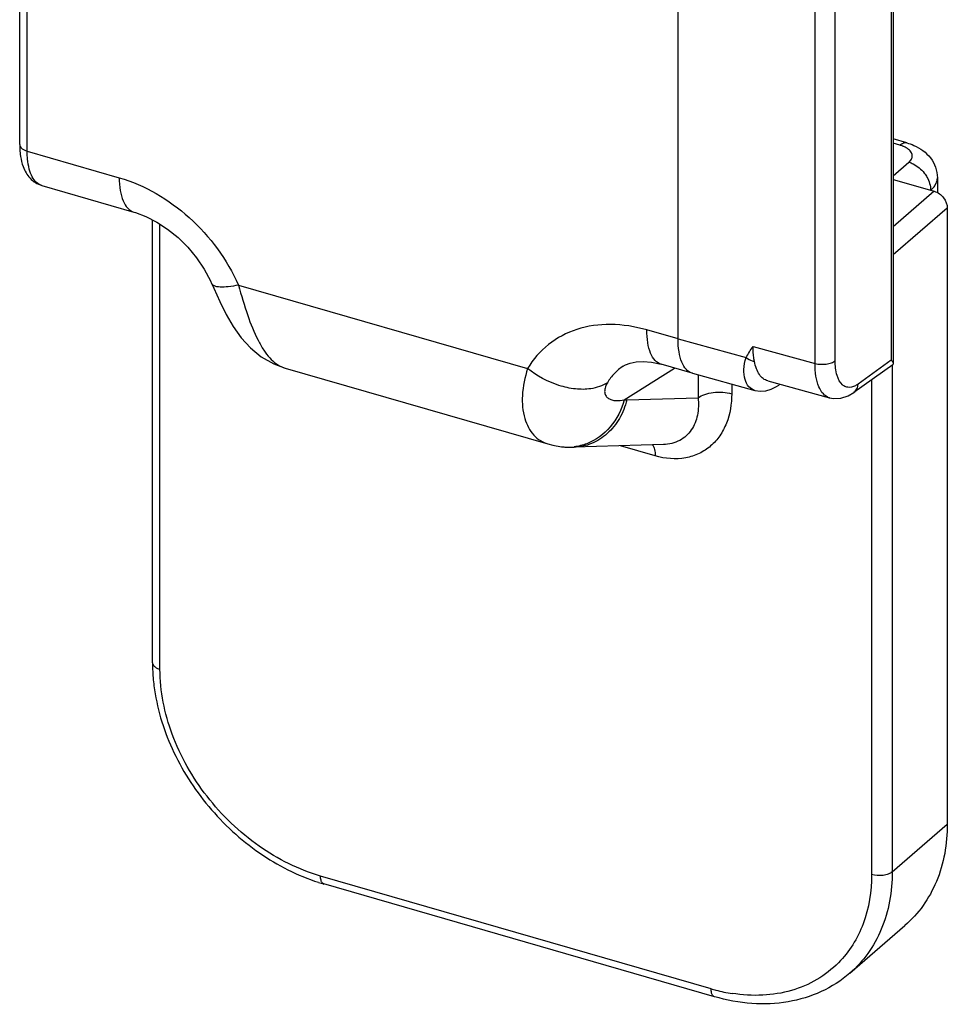
# Model space of a CAD drawing. Units: millimetres. Extents: x 351 to 771, y -1 to 296.
# Drawn here: x 506 to 525, y 65 to 84 of the extents above; entities that cross this region are included whole.
import ezdxf

# ---------------------------------------------------------------- set-up
doc = ezdxf.new("R2010")
doc.units = ezdxf.units.MM
doc.header["$LTSCALE"] = 19.36
doc.layers.add('ARROTONDAMENTI', color=7, linetype='CONTINUOUS')

msp = doc.modelspace()

# ---------------------------------------------------------------- linework, layer by layer
at = {"layer": 'ARROTONDAMENTI', "color": 7, "linetype": 'Continuous'}
for p, q in [((506.155, 81.95), (506.155, 95.794)), ((523.59, 91.387), (523.59, 77.577)), ((519.295, 78.07), (519.295, 88.967)), ((523.858, 81.986), (523.59, 82.063)), ((523.59, 81.254), (524.408, 81.018)), ((524.469, 81.289), (524.469, 80.992)), ((506.595, 81.134), (508.432, 80.603)), ((524.668, 80.683), (524.668, 68.386)), ((508.805, 71.608), (508.805, 80.447)), ((511.451, 77.489), (516.698, 75.974)), ((518.204, 77.531), (518.202, 77.529)), ((519.577, 77.386), (518.96, 77.564)), ((523.579, 77.557), (522.802, 77.002)), ((519.58, 77.385), (519.577, 77.386)), ((519.58, 77.385), (520.824, 77.044)), ((521.083, 77.233), (522.317, 76.896)), ((521.155, 77.067), (521.258, 77.119)), ((521.258, 77.119), (521.308, 77.151)), ((516.697, 75.974), (516.697, 75.974)), ((517.017, 75.915), (517.017, 75.915)), ((519.002, 75.961), (517.218, 75.909)), ((520.02, 64.941), (512.226, 67.191)), ((522.722, 65.409), (523.822, 66.362))]:
    msp.add_line(p, q, dxfattribs=at)
at = {"layer": 'ARROTONDAMENTI', "color": 9, "linetype": 'Continuous'}
for p, q in [((506.305, 81.82), (506.305, 95.749)), ((522.028, 77.582), (522.028, 91.276)), ((522.431, 77.638), (522.431, 91.243)), ((523.549, 91.375), (523.549, 77.644)), ((523.719, 81.939), (523.59, 81.976)), ((506.305, 81.82), (508.142, 81.289)), ((523.59, 81.326), (523.902, 81.597)), ((524.408, 81.018), (523.59, 80.309)), ((524.668, 80.683), (523.59, 79.75)), ((508.955, 71.478), (508.955, 80.362)), ((510.522, 79.147), (516.291, 77.482)), ((519.295, 78.07), (518.671, 78.25)), ((519.295, 78.07), (520.654, 77.698)), ((520.79, 77.92), (522.028, 77.582)), ((523.549, 77.644), (522.887, 77.171)), ((518.221, 76.856), (519.223, 77.488)), ((523.568, 77.557), (523.568, 67.433)), ((519.695, 77.353), (519.695, 76.896)), ((523.158, 77.256), (523.158, 67.378)), ((520.365, 77.17), (520.365, 76.977)), ((518.27, 76.854), (519.695, 76.896)), ((522.317, 76.896), (522.313, 76.897)), ((518.838, 75.735), (518.143, 75.936)), ((523.568, 67.433), (524.668, 68.386)), ((519.954, 65.099), (512.159, 67.349))]:
    msp.add_line(p, q, dxfattribs=at)
at = {"layer": 'ARROTONDAMENTI', "color": 7, "linetype": 'Continuous'}
for points in [[(508.432, 80.603), (508.465, 80.593), (508.675, 80.514), (508.892, 80.403), (509.107, 80.262), (509.315, 80.093), (509.509, 79.901), (509.684, 79.69), (509.836, 79.465), (509.961, 79.233), (509.985, 79.18)], [(509.985, 79.181), (510.03, 79.081), (510.151, 78.817), (510.279, 78.561), (510.418, 78.32), (510.576, 78.096), (510.762, 77.892), (510.977, 77.715), (511.224, 77.574), (511.455, 77.488)], [(518.202, 77.529), (518.243, 77.552), (518.338, 77.59), (518.456, 77.615), (518.601, 77.622), (518.767, 77.607), (518.96, 77.564)], [(520.824, 77.044), (520.938, 77.028), (521.047, 77.036), (521.155, 77.067)], [(522.313, 76.897), (522.403, 76.88), (522.546, 76.888), (522.689, 76.935), (522.802, 77.002)], [(516.698, 75.974), (516.795, 75.949), (516.968, 75.92), (517.017, 75.915)], [(517.017, 75.915), (517.036, 75.913), (517.129, 75.909), (517.218, 75.909)]]:
    msp.add_lwpolyline(points, dxfattribs=at)
at = {"layer": 'ARROTONDAMENTI', "color": 9, "linetype": 'Continuous'}
for centre, radius, start, end in [((524.218, 81.289), 0.252, 354.0154, 359.9867), ((511.598, 77.997), 0.529, 249.4191, 253.8705), ((521.194, 77.309), 0.194, 305.3937, 312.5548), ((518.258, 77.272), 0.418, 265.0183, 271.7297), ((517.105, 76.924), 1.013, 265.0064, 276.3893), ((520.936, 68.501), 3.541, 253.8954, 255.5298), ((520.895, 68.331), 3.367, 255.4818, 261.0627)]:
    msp.add_arc(centre, radius, start, end, dxfattribs=at)
at = {"layer": 'ARROTONDAMENTI', "color": 7, "linetype": 'Continuous'}
for centre, radius, start, end in [((512.342, 71.609), 3.536, 180.0073, 182.2381), ((512.534, 71.617), 3.729, 182.2479, 187.2268), ((513.317, 70.967), 3.931, 252.2248, 253.8937)]:
    msp.add_arc(centre, radius, start, end, dxfattribs=at)
at = {"layer": 'ARROTONDAMENTI', "color": 9, "linetype": 'Continuous'}
for points, knots in [([(523.719, 81.939), (523.741, 81.957), (523.783, 81.987), (523.837, 81.992), (523.858, 81.986)], [0, 0, 0, 0, 0.560826, 1, 1, 1, 1]), ([(506.155, 81.95), (506.155, 81.936), (506.164, 81.907), (506.196, 81.87), (506.245, 81.84), (506.284, 81.826), (506.305, 81.82)], [0, 0, 0, 0, 0.190593, 0.41362, 0.684323, 1, 1, 1, 1]), ([(506.312, 81.659), (506.311, 81.672), (506.307, 81.726), (506.305, 81.779), (506.305, 81.82)], [0, 0, 0, 0, 0.242405, 1, 1, 1, 1]), ([(523.799, 81.91), (523.793, 81.913), (523.767, 81.924), (523.74, 81.933), (523.719, 81.939)], [0, 0, 0, 0, 0.24173, 1, 1, 1, 1]), ([(523.943, 81.642), (523.957, 81.663), (523.977, 81.713), (523.956, 81.795), (523.891, 81.863), (523.833, 81.895), (523.799, 81.91)], [0, 0, 0, 0, 0.219065, 0.432126, 0.6858, 1, 1, 1, 1]), ([(506.595, 81.134), (506.556, 81.145), (506.479, 81.191), (506.395, 81.31), (506.338, 81.471), (506.318, 81.593), (506.312, 81.659)], [0, 0, 0, 0, 0.190748, 0.412123, 0.680651, 1, 1, 1, 1]), ([(523.902, 81.597), (523.906, 81.601), (523.921, 81.614), (523.934, 81.63), (523.943, 81.642)], [0, 0, 0, 0, 0.26351, 1, 1, 1, 1]), ([(523.902, 81.597), (523.931, 81.589), (524.049, 81.543), (524.15, 81.458), (524.208, 81.382)], [0, 0, 0, 0, 0.239363, 1, 1, 1, 1]), ([(524.208, 81.382), (524.228, 81.356), (524.296, 81.254), (524.335, 81.13), (524.335, 81.039)], [0, 0, 0, 0, 0.263807, 1, 1, 1, 1]), ([(508.142, 81.289), (508.656, 81.141), (509.63, 80.562), (510.296, 79.655), (510.522, 79.147)], [0, 0, 0, 0, 0.490375, 1, 1, 1, 1]), ([(508.142, 81.289), (508.142, 81.204), (508.152, 81.045), (508.205, 80.835), (508.294, 80.678), (508.386, 80.616), (508.432, 80.603)], [0, 0, 0, 0, 0.326673, 0.600581, 0.819366, 1, 1, 1, 1]), ([(524.403, 81.11), (524.412, 81.122), (524.443, 81.168), (524.464, 81.222), (524.468, 81.263)], [0, 0, 0, 0, 0.268515, 1, 1, 1, 1]), ([(524.335, 81.039), (524.342, 81.045), (524.366, 81.067), (524.388, 81.091), (524.403, 81.11)], [0, 0, 0, 0, 0.2608, 1, 1, 1, 1]), ([(510.522, 79.147), (510.455, 79.132), (510.334, 79.11), (510.189, 79.101), (510.096, 79.111), (510.034, 79.128), (509.996, 79.157), (509.985, 79.18)], [0, 0, 0, 0, 0.367643, 0.65718, 0.77001, 0.862534, 1, 1, 1, 1]), ([(510.522, 79.147), (510.577, 78.943), (510.687, 78.569), (510.857, 78.134), (511.016, 77.854), (511.166, 77.654), (511.31, 77.54), (511.412, 77.502)], [0, 0, 0, 0, 0.329667, 0.608984, 0.72659, 0.829623, 1, 1, 1, 1]), ([(518.671, 78.25), (518.436, 78.318), (517.965, 78.394), (517.276, 78.301), (516.686, 77.994), (516.4, 77.664), (516.291, 77.482)], [0, 0, 0, 0, 0.272787, 0.524949, 0.763246, 1, 1, 1, 1]), ([(518.96, 77.564), (518.914, 77.577), (518.822, 77.639), (518.734, 77.796), (518.681, 78.006), (518.671, 78.164), (518.671, 78.25)], [0, 0, 0, 0, 0.180653, 0.399489, 0.673398, 1, 1, 1, 1]), ([(520.824, 77.044), (520.78, 77.057), (520.692, 77.116), (520.618, 77.272), (520.597, 77.475), (520.624, 77.623), (520.654, 77.698)], [0, 0, 0, 0, 0.184136, 0.403135, 0.675887, 1, 1, 1, 1]), ([(520.654, 77.698), (520.691, 77.671), (520.745, 77.643), (520.803, 77.625), (520.817, 77.622)], [0, 0, 0, 0, 0.754353, 1, 1, 1, 1]), ([(522.028, 77.582), (522.1, 77.562), (522.214, 77.557), (522.35, 77.589), (522.409, 77.619), (522.431, 77.638)], [0, 0, 0, 0, 0.538013, 0.791593, 1, 1, 1, 1]), ([(522.577, 77.153), (522.523, 77.2), (522.445, 77.366), (522.431, 77.538), (522.431, 77.638)], [0, 0, 0, 0, 0.417968, 1, 1, 1, 1]), ([(516.291, 77.482), (516.236, 77.307), (516.166, 76.973), (516.201, 76.504), (516.357, 76.191), (516.541, 76.036), (516.644, 75.99), (516.698, 75.974)], [0, 0, 0, 0, 0.319419, 0.586212, 0.80513, 0.903708, 1, 1, 1, 1]), ([(517.883, 77.197), (517.785, 77.132), (517.569, 77.061), (517.235, 77.062), (516.792, 77.161), (516.476, 77.333), (516.291, 77.482)], [0, 0, 0, 0, 0.206022, 0.384991, 0.582028, 1, 1, 1, 1]), ([(518.202, 77.529), (518.137, 77.488), (518.016, 77.389), (517.922, 77.264), (517.883, 77.197)], [0, 0, 0, 0, 0.500296, 1, 1, 1, 1]), ([(522.313, 76.897), (522.268, 76.91), (522.177, 76.972), (522.09, 77.128), (522.037, 77.338), (522.028, 77.496), (522.028, 77.582)], [0, 0, 0, 0, 0.179682, 0.398256, 0.672038, 1, 1, 1, 1]), ([(517.883, 77.197), (517.863, 77.163), (517.834, 77.1), (517.824, 77.004), (517.852, 76.928), (517.906, 76.878), (517.974, 76.85), (518.081, 76.834), (518.165, 76.843), (518.221, 76.856)], [0, 0, 0, 0, 0.173291, 0.308398, 0.418359, 0.521164, 0.628217, 0.74353, 1, 1, 1, 1]), ([(522.681, 77.105), (522.653, 77.109), (522.615, 77.123), (522.585, 77.146), (522.577, 77.153)], [0, 0, 0, 0, 0.739841, 1, 1, 1, 1]), ([(522.887, 77.171), (522.87, 77.159), (522.809, 77.12), (522.732, 77.098), (522.681, 77.105)], [0, 0, 0, 0, 0.288732, 1, 1, 1, 1]), ([(522.802, 77.002), (522.827, 77.02), (522.87, 77.072), (522.886, 77.138), (522.887, 77.171)], [0, 0, 0, 0, 0.482186, 1, 1, 1, 1]), ([(518.27, 76.854), (518.239, 76.724), (518.142, 76.476), (517.899, 76.17), (517.581, 75.965), (517.338, 75.912), (517.218, 75.909)], [0, 0, 0, 0, 0.264603, 0.519287, 0.762924, 1, 1, 1, 1]), ([(518.221, 76.856), (518.169, 76.66), (517.985, 76.295), (517.653, 76.049), (517.474, 75.98)], [0, 0, 0, 0, 0.514689, 1, 1, 1, 1]), ([(520.365, 76.977), (520.365, 76.777), (520.317, 76.479), (520.138, 76.135), (519.953, 75.926), (519.719, 75.772), (519.345, 75.652), (519.034, 75.679), (518.838, 75.735)], [0, 0, 0, 0, 0.2578, 0.378918, 0.496964, 0.614987, 0.7366, 1, 1, 1, 1]), ([(519.695, 76.896), (519.706, 76.781), (519.7, 76.556), (519.581, 76.244), (519.335, 76.016), (519.115, 75.965), (519.002, 75.961)], [0, 0, 0, 0, 0.264469, 0.506683, 0.742493, 1, 1, 1, 1]), ([(519.695, 76.896), (519.734, 76.926), (519.833, 76.974), (520.001, 77.01), (520.184, 77.013), (520.307, 76.993), (520.365, 76.977)], [0, 0, 0, 0, 0.212532, 0.466906, 0.739182, 1, 1, 1, 1]), ([(518.784, 75.957), (518.804, 75.93), (518.832, 75.856), (518.838, 75.779), (518.838, 75.735)], [0, 0, 0, 0, 0.433625, 1, 1, 1, 1]), ([(508.805, 71.608), (508.805, 71.595), (508.814, 71.566), (508.846, 71.529), (508.895, 71.499), (508.934, 71.484), (508.955, 71.478)], [0, 0, 0, 0, 0.190593, 0.41362, 0.684323, 1, 1, 1, 1]), ([(512.159, 67.349), (511.722, 67.475), (510.87, 67.904), (509.843, 68.895), (509.143, 70.121), (508.955, 71.038), (508.955, 71.478)], [0, 0, 0, 0, 0.246099, 0.505617, 0.761991, 1, 1, 1, 1]), ([(523.568, 67.433), (523.568, 67.044), (523.468, 66.46), (523.103, 65.797), (522.857, 65.526), (522.722, 65.409)], [0, 0, 0, 0, 0.518367, 0.761981, 1, 1, 1, 1]), ([(523.568, 67.433), (523.545, 67.414), (523.486, 67.383), (523.347, 67.351), (523.231, 67.357), (523.158, 67.378)], [0, 0, 0, 0, 0.208987, 0.463339, 1, 1, 1, 1]), ([(512.226, 67.191), (512.216, 67.194), (512.188, 67.213), (512.164, 67.271), (512.159, 67.32), (512.159, 67.349)], [0, 0, 0, 0, 0.181076, 0.528719, 1, 1, 1, 1]), ([(523.158, 67.378), (523.158, 67.047), (523.08, 66.55), (522.796, 65.972), (522.603, 65.728), (522.496, 65.619)], [0, 0, 0, 0, 0.518081, 0.762197, 1, 1, 1, 1]), ([(522.496, 65.619), (522.369, 65.49), (522.076, 65.262), (521.555, 65.041), (520.974, 64.949), (520.574, 64.974), (520.372, 65.006)], [0, 0, 0, 0, 0.237441, 0.479681, 0.732563, 1, 1, 1, 1]), ([(520.02, 64.941), (520.01, 64.944), (519.982, 64.963), (519.958, 65.021), (519.954, 65.07), (519.954, 65.099)], [0, 0, 0, 0, 0.181076, 0.528719, 1, 1, 1, 1])]:
    msp.add_open_spline(points, degree=3, knots=knots, dxfattribs=at)
at = {"layer": 'ARROTONDAMENTI', "color": 7, "linetype": 'Continuous'}
for points in [[(523.858, 81.986), (523.906, 81.972), (523.954, 81.955), (524.001, 81.935)], [(523.59, 77.577), (523.59, 77.57), (523.585, 77.562), (523.579, 77.557)]]:
    msp.add_open_spline(points, degree=3, dxfattribs=at)
for points, knots in [([(506.155, 81.95), (506.155, 81.936), (506.156, 81.881), (506.159, 81.826), (506.163, 81.785)], [0, 0, 0, 0, 0.254659, 1, 1, 1, 1]), ([(506.163, 81.785), (506.166, 81.761), (506.178, 81.668), (506.2, 81.576), (506.224, 81.511)], [0, 0, 0, 0, 0.259772, 1, 1, 1, 1]), ([(524.001, 81.935), (524.127, 81.879), (524.307, 81.751), (524.444, 81.502), (524.469, 81.36), (524.469, 81.289)], [0, 0, 0, 0, 0.495123, 0.746435, 1, 1, 1, 1]), ([(506.224, 81.511), (506.255, 81.426), (506.324, 81.304), (506.465, 81.185), (506.55, 81.146), (506.595, 81.134)], [0, 0, 0, 0, 0.496429, 0.745139, 1, 1, 1, 1]), ([(524.408, 81.018), (524.48, 80.997), (524.607, 80.904), (524.668, 80.756), (524.668, 80.683)], [0, 0, 0, 0, 0.505913, 1, 1, 1, 1]), ([(519.577, 77.386), (519.533, 77.399), (519.443, 77.461), (519.356, 77.617), (519.305, 77.826), (519.295, 77.984), (519.295, 78.07)], [0, 0, 0, 0, 0.178271, 0.396406, 0.670932, 1, 1, 1, 1]), ([(520.817, 77.622), (520.813, 77.645), (520.796, 77.743), (520.79, 77.844), (520.79, 77.92)], [0, 0, 0, 0, 0.232555, 1, 1, 1, 1]), ([(523.549, 77.644), (523.56, 77.633), (523.577, 77.613), (523.59, 77.588), (523.59, 77.577)], [0, 0, 0, 0, 0.595252, 1, 1, 1, 1]), ([(521.083, 77.233), (521.051, 77.242), (520.987, 77.276), (520.91, 77.362), (520.852, 77.481), (520.827, 77.572), (520.817, 77.622)], [0, 0, 0, 0, 0.20197, 0.427152, 0.691456, 1, 1, 1, 1]), ([(508.835, 71.148), (508.889, 70.716), (509.149, 69.848), (509.883, 68.699), (510.888, 67.772), (511.699, 67.358), (512.117, 67.224)], [0, 0, 0, 0, 0.243341, 0.498609, 0.754639, 1, 1, 1, 1]), ([(524.668, 68.386), (524.668, 67.996), (524.568, 67.412), (524.203, 66.75), (523.957, 66.479), (523.822, 66.362)], [0, 0, 0, 0, 0.518367, 0.761981, 1, 1, 1, 1]), ([(522.722, 65.409), (522.552, 65.262), (522.161, 65.011), (521.485, 64.808), (520.754, 64.779), (520.264, 64.87), (520.02, 64.941)], [0, 0, 0, 0, 0.237242, 0.480234, 0.733624, 1, 1, 1, 1])]:
    msp.add_open_spline(points, degree=3, knots=knots, dxfattribs=at)
at = {"layer": 'ARROTONDAMENTI', "color": 9, "linetype": 'Continuous'}
for points in [[(520.654, 77.698), (520.695, 77.774), (520.742, 77.848), (520.79, 77.92)], [(517.474, 75.98), (517.392, 75.949), (517.306, 75.927), (517.218, 75.917)]]:
    msp.add_open_spline(points, degree=3, dxfattribs=at)

doc.saveas('drawing.dxf')
